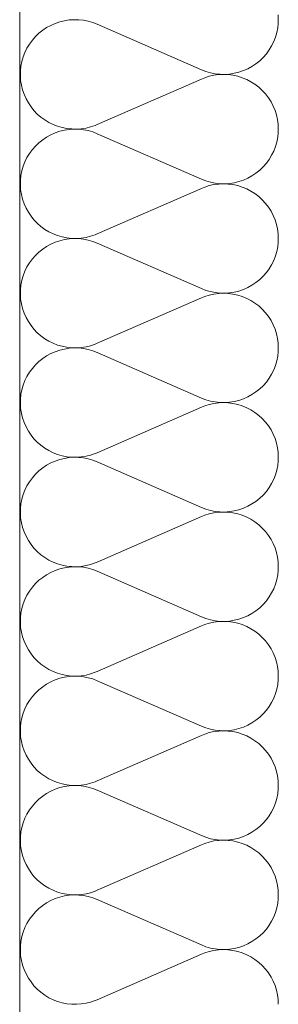
# Model space of a CAD drawing. Units: millimetres. Extents: x 0 to 118930, y 0 to 83700.
# Drawn here: x 54817 to 54937, y 21211 to 21669 of the extents above; entities that cross this region are included whole.
import ezdxf

# ---------------------------------------------------------------- set-up
doc = ezdxf.new("R2010")
doc.units = ezdxf.units.MM
doc.linetypes.add('AUSGEZOGEN', pattern=[0, 0])
for name, color, linetype, lineweight in [('1', 18, 'AUSGEZOGEN', 15), ('10', 251, 'AUSGEZOGEN', 15), ('4', 252, 'AUSGEZOGEN', 15)]:
    doc.layers.add(name, color=color, linetype=linetype, lineweight=lineweight)

msp = doc.modelspace()

# ---------------------------------------------------------------- linework, layer by layer
at = {"layer": '1', "linetype": 'AUSGEZOGEN'}
msp.add_line((54816.85, 24118.05), (54816.85, 18218.05), dxfattribs=at)
at = {"layer": '10', "linetype": 'AUSGEZOGEN'}
for p, q in [((54831.35, 21666), (54833.37, 21666.93)), ((54833.37, 21666.93), (54835.5, 21667.65)), ((54835.5, 21667.65), (54837.65, 21668.18)), ((54837.65, 21668.18), (54839.85, 21668.52)), ((54839.85, 21668.52), (54842.05, 21668.65)), ((54842.05, 21668.65), (54844.3, 21668.6)), ((54844.3, 21668.6), (54846.5, 21668.38)), ((54846.5, 21668.38), (54848.7, 21667.93)), ((54848.7, 21667.93), (54850.83, 21667.33)), ((54850.83, 21667.33), (54852.9, 21666.53)), ((54937.1, 21667.05), (54936.85, 21664.85)), ((54937.15, 21668.65), (54937.05, 21670.88)), ((54937.15, 21668.65), (54937.1, 21667.05)), ((54824.22, 21660.77), (54825.83, 21662.33)), ((54825.83, 21662.33), (54827.55, 21663.72)), ((54827.55, 21663.72), (54829.38, 21664.97)), ((54829.38, 21664.97), (54831.35, 21666)), ((54852.9, 21666.53), (54901.37, 21645.37)), ((54936.42, 21662.65), (54935.83, 21660.52)), ((54936.85, 21664.85), (54936.42, 21662.65)), ((54821.42, 21657.33), (54822.75, 21659.12)), ((54822.75, 21659.12), (54824.22, 21660.77)), ((54935.02, 21658.45), (54934.03, 21656.48)), ((54935.83, 21660.52), (54935.02, 21658.45)), ((54818.5, 21651.37), (54819.3, 21653.45)), ((54819.3, 21653.45), (54820.25, 21655.4)), ((54820.25, 21655.4), (54821.42, 21657.33)), ((54932.85, 21654.57), (54931.58, 21652.78)), ((54934.03, 21656.48), (54932.85, 21654.57)), ((54817.45, 21647.05), (54817.85, 21649.25)), ((54817.85, 21649.25), (54818.5, 21651.37)), ((54928.5, 21649.57), (54926.77, 21648.18)), ((54930.1, 21651.08), (54928.5, 21649.57)), ((54931.58, 21652.78), (54930.1, 21651.08)), ((54817.17, 21642.65), (54817.22, 21644.85)), ((54817.22, 21644.85), (54817.45, 21647.05)), ((54903.45, 21644.57), (54901.37, 21645.37)), ((54905.62, 21643.92), (54903.45, 21644.57)), ((54907.78, 21643.52), (54905.62, 21643.92)), ((54918.82, 21644.25), (54916.65, 21643.72)), ((54920.95, 21644.97), (54918.82, 21644.25)), ((54922.97, 21645.88), (54920.95, 21644.97)), ((54924.9, 21646.93), (54922.97, 21645.88)), ((54926.77, 21648.18), (54924.9, 21646.93)), ((54817.3, 21640.4), (54817.17, 21642.65)), ((54817.65, 21638.2), (54817.3, 21640.4)), ((54901.37, 21641.08), (54852.9, 21619.92)), ((54901.37, 21641.08), (54902.9, 21641.68)), ((54902.9, 21641.68), (54905.02, 21642.38)), ((54905.02, 21642.38), (54907.22, 21642.85)), ((54907.22, 21642.85), (54909.43, 21643.12)), ((54910.02, 21643.27), (54907.78, 21643.52)), ((54909.43, 21643.12), (54911.63, 21643.25)), ((54912.22, 21643.25), (54910.02, 21643.27)), ((54911.63, 21643.25), (54913.85, 21643.12)), ((54914.45, 21643.38), (54912.22, 21643.25)), ((54913.85, 21643.12), (54916.05, 21642.85)), ((54916.65, 21643.72), (54914.45, 21643.38)), ((54916.05, 21642.85), (54918.25, 21642.38)), ((54918.25, 21642.38), (54920.38, 21641.68)), ((54920.38, 21641.68), (54922.43, 21640.85)), ((54922.43, 21640.85), (54924.38, 21639.8)), ((54924.38, 21639.8), (54926.25, 21638.65)), ((54818.18, 21636.08), (54817.65, 21638.2)), ((54818.9, 21633.98), (54818.18, 21636.08)), ((54926.25, 21638.65), (54928.02, 21637.27)), ((54928.02, 21637.27), (54929.7, 21635.77)), ((54929.7, 21635.77), (54931.18, 21634.12)), ((54819.83, 21631.93), (54818.9, 21633.98)), ((54820.9, 21630), (54819.83, 21631.93)), ((54931.18, 21634.12), (54932.55, 21632.38)), ((54932.55, 21632.38), (54933.75, 21630.52)), ((54933.75, 21630.52), (54934.77, 21628.52)), ((54822.15, 21628.18), (54820.9, 21630)), ((54823.5, 21626.4), (54822.15, 21628.18)), ((54825.05, 21624.8), (54823.5, 21626.4)), ((54934.77, 21628.52), (54935.62, 21626.48)), ((54935.62, 21626.48), (54936.3, 21624.38)), ((54826.75, 21623.38), (54825.05, 21624.8)), ((54828.55, 21622.05), (54826.75, 21623.38)), ((54830.42, 21620.88), (54828.55, 21622.05)), ((54832.43, 21619.92), (54830.42, 21620.88)), ((54936.3, 21624.38), (54936.77, 21622.2)), ((54936.77, 21622.2), (54937.05, 21620)), ((54834.5, 21619.12), (54832.43, 21619.92)), ((54833.37, 21616.05), (54835.5, 21616.77)), ((54836.65, 21618.52), (54834.5, 21619.12)), ((54835.5, 21616.77), (54837.65, 21617.27)), ((54838.82, 21618.07), (54836.65, 21618.52)), ((54837.65, 21617.27), (54839.85, 21617.65)), ((54841.05, 21617.85), (54838.82, 21618.07)), ((54839.85, 21617.65), (54842.05, 21617.78)), ((54843.25, 21617.8), (54841.05, 21617.85)), ((54842.05, 21617.78), (54844.3, 21617.73)), ((54845.5, 21617.98), (54843.25, 21617.8)), ((54844.3, 21617.73), (54846.5, 21617.47)), ((54847.7, 21618.27), (54845.5, 21617.98)), ((54846.5, 21617.47), (54848.7, 21617.07)), ((54849.85, 21618.8), (54847.7, 21618.27)), ((54848.7, 21617.07), (54850.83, 21616.45)), ((54851.98, 21619.52), (54849.85, 21618.8)), ((54850.83, 21616.45), (54852.9, 21615.65)), ((54852.9, 21619.92), (54851.98, 21619.52)), ((54937.15, 21617.8), (54937.05, 21620)), ((54937.15, 21617.8), (54937.1, 21616.17)), ((54825.83, 21611.45), (54827.55, 21612.85)), ((54827.55, 21612.85), (54829.38, 21614.07)), ((54829.38, 21614.07), (54831.35, 21615.17)), ((54831.35, 21615.17), (54833.37, 21616.05)), ((54852.9, 21615.65), (54901.37, 21594.48)), ((54936.42, 21611.77), (54935.83, 21609.65)), ((54936.85, 21613.98), (54936.42, 21611.77)), ((54937.1, 21616.17), (54936.85, 21613.98)), ((54821.42, 21606.45), (54822.75, 21608.25)), ((54822.75, 21608.25), (54824.22, 21609.92)), ((54824.22, 21609.92), (54825.83, 21611.45)), ((54935.02, 21607.58), (54934.03, 21605.6)), ((54935.83, 21609.65), (54935.02, 21607.58)), ((54818.5, 21600.48), (54819.3, 21602.58)), ((54819.3, 21602.58), (54820.25, 21604.57)), ((54820.25, 21604.57), (54821.42, 21606.45)), ((54932.85, 21603.67), (54931.58, 21601.88)), ((54934.03, 21605.6), (54932.85, 21603.67)), ((54817.45, 21596.17), (54817.85, 21598.38)), ((54817.85, 21598.38), (54818.5, 21600.48)), ((54928.5, 21598.67), (54926.77, 21597.27)), ((54930.1, 21600.25), (54928.5, 21598.67)), ((54931.58, 21601.88), (54930.1, 21600.25)), ((54817.17, 21591.77), (54817.22, 21593.98)), ((54817.22, 21593.98), (54817.45, 21596.17)), ((54903.45, 21593.67), (54901.37, 21594.48)), ((54905.62, 21593.07), (54903.45, 21593.67)), ((54920.95, 21594.07), (54918.82, 21593.38)), ((54922.97, 21595), (54920.95, 21594.07)), ((54924.9, 21596.05), (54922.97, 21595)), ((54926.77, 21597.27), (54924.9, 21596.05)), ((54817.3, 21589.52), (54817.17, 21591.77)), ((54817.65, 21587.38), (54817.3, 21589.52)), ((54901.37, 21590.2), (54852.9, 21569.05)), ((54901.37, 21590.2), (54902.9, 21590.8)), ((54902.9, 21590.8), (54905.02, 21591.48)), ((54905.02, 21591.48), (54907.22, 21591.98)), ((54907.78, 21592.65), (54905.62, 21593.07)), ((54907.22, 21591.98), (54909.43, 21592.25)), ((54910.02, 21592.4), (54907.78, 21592.65)), ((54909.43, 21592.25), (54911.63, 21592.38)), ((54912.22, 21592.38), (54910.02, 21592.4)), ((54911.63, 21592.38), (54913.85, 21592.25)), ((54914.45, 21592.53), (54912.22, 21592.38)), ((54913.85, 21592.25), (54916.05, 21591.98)), ((54916.65, 21592.85), (54914.45, 21592.53)), ((54916.05, 21591.98), (54918.25, 21591.48)), ((54918.82, 21593.38), (54916.65, 21592.85)), ((54918.25, 21591.48), (54920.38, 21590.8)), ((54920.38, 21590.8), (54922.43, 21589.97)), ((54922.43, 21589.97), (54924.38, 21588.92)), ((54924.38, 21588.92), (54926.25, 21587.78)), ((54818.18, 21585.2), (54817.65, 21587.38)), ((54818.9, 21583.07), (54818.18, 21585.2)), ((54926.25, 21587.78), (54928.02, 21586.4)), ((54928.02, 21586.4), (54929.7, 21584.88)), ((54929.7, 21584.88), (54931.18, 21583.25)), ((54819.83, 21581.05), (54818.9, 21583.07)), ((54820.9, 21579.12), (54819.83, 21581.05)), ((54931.18, 21583.25), (54932.55, 21581.48)), ((54932.55, 21581.48), (54933.75, 21579.65)), ((54933.75, 21579.65), (54934.77, 21577.65)), ((54822.15, 21577.27), (54820.9, 21579.12)), ((54823.5, 21575.57), (54822.15, 21577.27)), ((54825.05, 21573.98), (54823.5, 21575.57)), ((54934.77, 21577.65), (54935.62, 21575.6)), ((54935.62, 21575.6), (54936.3, 21573.47)), ((54826.75, 21572.47), (54825.05, 21573.98)), ((54828.55, 21571.17), (54826.75, 21572.47)), ((54830.42, 21570.05), (54828.55, 21571.17)), ((54936.3, 21573.47), (54936.77, 21571.33)), ((54936.77, 21571.33), (54937.05, 21569.12)), ((54832.43, 21569.05), (54830.42, 21570.05)), ((54834.5, 21568.25), (54832.43, 21569.05)), ((54836.65, 21567.65), (54834.5, 21568.25)), ((54835.5, 21565.88), (54837.65, 21566.4)), ((54838.82, 21567.2), (54836.65, 21567.65)), ((54837.65, 21566.4), (54839.85, 21566.77)), ((54841.05, 21566.98), (54838.82, 21567.2)), ((54839.85, 21566.77), (54842.05, 21566.93)), ((54843.25, 21566.93), (54841.05, 21566.98)), ((54842.05, 21566.93), (54844.3, 21566.85)), ((54845.5, 21567.07), (54843.25, 21566.93)), ((54844.3, 21566.85), (54846.5, 21566.6)), ((54847.7, 21567.4), (54845.5, 21567.07)), ((54846.5, 21566.6), (54848.7, 21566.2)), ((54849.85, 21567.93), (54847.7, 21567.4)), ((54848.7, 21566.2), (54850.83, 21565.57)), ((54851.98, 21568.65), (54849.85, 21567.93)), ((54852.9, 21569.05), (54851.98, 21568.65)), ((54937.15, 21566.93), (54937.05, 21569.12)), ((54937.15, 21566.93), (54937.1, 21565.28)), ((54825.83, 21560.57), (54827.55, 21561.98)), ((54827.55, 21561.98), (54829.38, 21563.2)), ((54829.38, 21563.2), (54831.35, 21564.27)), ((54831.35, 21564.27), (54833.37, 21565.17)), ((54833.37, 21565.17), (54835.5, 21565.88)), ((54850.83, 21565.57), (54852.9, 21564.77)), ((54852.9, 21564.77), (54901.37, 21543.6)), ((54936.85, 21563.07), (54936.42, 21560.93)), ((54937.1, 21565.28), (54936.85, 21563.07)), ((54821.42, 21555.57), (54822.75, 21557.38)), ((54822.75, 21557.38), (54824.22, 21559.05)), ((54824.22, 21559.05), (54825.83, 21560.57)), ((54935.83, 21558.78), (54935.02, 21556.73)), ((54936.42, 21560.93), (54935.83, 21558.78)), ((54819.3, 21551.68), (54820.25, 21553.67)), ((54820.25, 21553.67), (54821.42, 21555.57)), ((54932.85, 21552.8), (54931.58, 21551.05)), ((54934.03, 21554.72), (54932.85, 21552.8)), ((54935.02, 21556.73), (54934.03, 21554.72)), ((54817.85, 21547.47), (54818.5, 21549.6)), ((54818.5, 21549.6), (54819.3, 21551.68)), ((54928.5, 21547.8), (54926.77, 21546.4)), ((54930.1, 21549.38), (54928.5, 21547.8)), ((54931.58, 21551.05), (54930.1, 21549.38)), ((54817.17, 21540.88), (54817.22, 21543.07)), ((54817.22, 21543.07), (54817.45, 21545.28)), ((54817.45, 21545.28), (54817.85, 21547.47)), ((54903.45, 21542.8), (54901.37, 21543.6)), ((54920.95, 21543.2), (54918.82, 21542.47)), ((54922.97, 21544.12), (54920.95, 21543.2)), ((54924.9, 21545.2), (54922.97, 21544.12)), ((54926.77, 21546.4), (54924.9, 21545.2)), ((54817.3, 21538.65), (54817.17, 21540.88)), ((54817.65, 21536.48), (54817.3, 21538.65)), ((54901.37, 21539.32), (54852.9, 21518.18)), ((54901.37, 21539.32), (54902.9, 21539.92)), ((54902.9, 21539.92), (54905.02, 21540.6)), ((54905.62, 21542.2), (54903.45, 21542.8)), ((54905.02, 21540.6), (54907.22, 21541.08)), ((54907.78, 21541.77), (54905.62, 21542.2)), ((54907.22, 21541.08), (54909.43, 21541.37)), ((54910.02, 21541.53), (54907.78, 21541.77)), ((54909.43, 21541.37), (54911.63, 21541.48)), ((54912.22, 21541.48), (54910.02, 21541.53)), ((54911.63, 21541.48), (54913.85, 21541.37)), ((54914.45, 21541.65), (54912.22, 21541.48)), ((54913.85, 21541.37), (54916.05, 21541.08)), ((54916.65, 21541.98), (54914.45, 21541.65)), ((54916.05, 21541.08), (54918.25, 21540.6)), ((54918.82, 21542.47), (54916.65, 21541.98)), ((54918.25, 21540.6), (54920.38, 21539.92)), ((54920.38, 21539.92), (54922.43, 21539.07)), ((54922.43, 21539.07), (54924.38, 21538.07)), ((54818.18, 21534.32), (54817.65, 21536.48)), ((54818.9, 21532.2), (54818.18, 21534.32)), ((54924.38, 21538.07), (54926.25, 21536.88)), ((54926.25, 21536.88), (54928.02, 21535.52)), ((54928.02, 21535.52), (54929.7, 21534.05)), ((54929.7, 21534.05), (54931.18, 21532.4)), ((54819.83, 21530.2), (54818.9, 21532.2)), ((54820.9, 21528.25), (54819.83, 21530.2)), ((54931.18, 21532.4), (54932.55, 21530.65)), ((54932.55, 21530.65), (54933.75, 21528.78)), ((54822.15, 21526.4), (54820.9, 21528.25)), ((54823.5, 21524.68), (54822.15, 21526.4)), ((54933.75, 21528.78), (54934.77, 21526.8)), ((54934.77, 21526.8), (54935.62, 21524.72)), ((54935.62, 21524.72), (54936.3, 21522.6)), ((54825.05, 21523.07), (54823.5, 21524.68)), ((54826.75, 21521.6), (54825.05, 21523.07)), ((54828.55, 21520.28), (54826.75, 21521.6)), ((54830.42, 21519.18), (54828.55, 21520.28)), ((54936.3, 21522.6), (54936.77, 21520.45)), ((54936.77, 21520.45), (54937.05, 21518.25)), ((54832.43, 21518.18), (54830.42, 21519.18)), ((54834.5, 21517.38), (54832.43, 21518.18)), ((54836.65, 21516.77), (54834.5, 21517.38)), ((54838.82, 21516.33), (54836.65, 21516.77)), ((54837.65, 21515.52), (54839.85, 21515.88)), ((54841.05, 21516.08), (54838.82, 21516.33)), ((54839.85, 21515.88), (54842.05, 21516.05)), ((54843.25, 21516.05), (54841.05, 21516.08)), ((54842.05, 21516.05), (54844.3, 21516)), ((54845.5, 21516.2), (54843.25, 21516.05)), ((54844.3, 21516), (54846.5, 21515.77)), ((54847.7, 21516.53), (54845.5, 21516.2)), ((54846.5, 21515.77), (54848.7, 21515.32)), ((54849.85, 21517.07), (54847.7, 21516.53)), ((54851.98, 21517.78), (54849.85, 21517.07)), ((54852.9, 21518.18), (54851.98, 21517.78)), ((54937.15, 21516.05), (54937.05, 21518.25)), ((54937.15, 21516.05), (54937.1, 21514.4)), ((54825.83, 21509.68), (54827.55, 21511.08)), ((54827.55, 21511.08), (54829.38, 21512.33)), ((54829.38, 21512.33), (54831.35, 21513.4)), ((54831.35, 21513.4), (54833.37, 21514.27)), ((54833.37, 21514.27), (54835.5, 21515)), ((54835.5, 21515), (54837.65, 21515.52)), ((54848.7, 21515.32), (54850.83, 21514.68)), ((54850.83, 21514.68), (54852.9, 21513.87)), ((54852.9, 21513.87), (54901.37, 21492.73)), ((54936.85, 21512.2), (54936.42, 21510.05)), ((54937.1, 21514.4), (54936.85, 21512.2)), ((54821.42, 21504.68), (54822.75, 21506.48)), ((54822.75, 21506.48), (54824.22, 21508.18)), ((54824.22, 21508.18), (54825.83, 21509.68)), ((54935.83, 21507.87), (54935.02, 21505.85)), ((54936.42, 21510.05), (54935.83, 21507.87)), ((54819.3, 21500.8), (54820.25, 21502.8)), ((54820.25, 21502.8), (54821.42, 21504.68)), ((54932.85, 21501.93), (54931.58, 21500.17)), ((54934.03, 21503.85), (54932.85, 21501.93)), ((54935.02, 21505.85), (54934.03, 21503.85)), ((54817.85, 21496.6), (54818.5, 21498.72)), ((54818.5, 21498.72), (54819.3, 21500.8)), ((54930.1, 21498.47), (54928.5, 21496.93)), ((54931.58, 21500.17), (54930.1, 21498.47)), ((54817.22, 21492.2), (54817.45, 21494.45)), ((54817.45, 21494.45), (54817.85, 21496.6)), ((54903.45, 21491.93), (54901.37, 21492.73)), ((54922.97, 21493.25), (54920.95, 21492.38)), ((54924.9, 21494.32), (54922.97, 21493.25)), ((54926.77, 21495.57), (54924.9, 21494.32)), ((54928.5, 21496.93), (54926.77, 21495.57)), ((54817.17, 21490), (54817.22, 21492.2)), ((54817.3, 21487.8), (54817.17, 21490)), ((54901.37, 21488.45), (54852.9, 21467.27)), ((54901.37, 21488.45), (54902.9, 21489.07)), ((54902.9, 21489.07), (54905.02, 21489.72)), ((54905.62, 21491.33), (54903.45, 21491.93)), ((54905.02, 21489.72), (54907.22, 21490.2)), ((54907.78, 21490.88), (54905.62, 21491.33)), ((54907.22, 21490.2), (54909.43, 21490.48)), ((54910.02, 21490.65), (54907.78, 21490.88)), ((54909.43, 21490.48), (54911.63, 21490.6)), ((54912.22, 21490.6), (54910.02, 21490.65)), ((54911.63, 21490.6), (54913.85, 21490.48)), ((54914.45, 21490.77), (54912.22, 21490.6)), ((54913.85, 21490.48), (54916.05, 21490.2)), ((54916.65, 21491.08), (54914.45, 21490.77)), ((54916.05, 21490.2), (54918.25, 21489.72)), ((54918.82, 21491.65), (54916.65, 21491.08)), ((54918.25, 21489.72), (54920.38, 21489.07)), ((54920.95, 21492.38), (54918.82, 21491.65)), ((54920.38, 21489.07), (54922.43, 21488.2)), ((54922.43, 21488.2), (54924.38, 21487.2)), ((54817.65, 21485.6), (54817.3, 21487.8)), ((54818.18, 21483.45), (54817.65, 21485.6)), ((54924.38, 21487.2), (54926.25, 21486)), ((54926.25, 21486), (54928.02, 21484.65)), ((54928.02, 21484.65), (54929.7, 21483.18)), ((54818.9, 21481.33), (54818.18, 21483.45)), ((54819.83, 21479.32), (54818.9, 21481.33)), ((54820.9, 21477.38), (54819.83, 21479.32)), ((54929.7, 21483.18), (54931.18, 21481.53)), ((54931.18, 21481.53), (54932.55, 21479.77)), ((54932.55, 21479.77), (54933.75, 21477.87)), ((54822.15, 21475.52), (54820.9, 21477.38)), ((54823.5, 21473.8), (54822.15, 21475.52)), ((54933.75, 21477.87), (54934.77, 21475.93)), ((54934.77, 21475.93), (54935.62, 21473.85)), ((54825.05, 21472.2), (54823.5, 21473.8)), ((54826.75, 21470.73), (54825.05, 21472.2)), ((54828.55, 21469.45), (54826.75, 21470.73)), ((54935.62, 21473.85), (54936.3, 21471.77)), ((54936.3, 21471.77), (54936.77, 21469.57)), ((54830.42, 21468.27), (54828.55, 21469.45)), ((54832.43, 21467.27), (54830.42, 21468.27)), ((54834.5, 21466.48), (54832.43, 21467.27)), ((54836.65, 21465.88), (54834.5, 21466.48)), ((54838.82, 21465.45), (54836.65, 21465.88)), ((54841.05, 21465.2), (54838.82, 21465.45)), ((54843.25, 21465.17), (54841.05, 21465.2)), ((54845.5, 21465.32), (54843.25, 21465.17)), ((54847.7, 21465.65), (54845.5, 21465.32)), ((54849.85, 21466.2), (54847.7, 21465.65)), ((54851.98, 21466.93), (54849.85, 21466.2)), ((54852.9, 21467.27), (54851.98, 21466.93)), ((54936.77, 21469.57), (54937.05, 21467.38)), ((54937.15, 21465.17), (54937.05, 21467.38)), ((54827.55, 21460.2), (54829.38, 21461.45)), ((54829.38, 21461.45), (54831.35, 21462.53)), ((54831.35, 21462.53), (54833.37, 21463.4)), ((54833.37, 21463.4), (54835.5, 21464.12)), ((54835.5, 21464.12), (54837.65, 21464.65)), ((54837.65, 21464.65), (54839.85, 21465)), ((54839.85, 21465), (54842.05, 21465.17)), ((54842.05, 21465.17), (54844.3, 21465.12)), ((54844.3, 21465.12), (54846.5, 21464.88)), ((54846.5, 21464.88), (54848.7, 21464.45)), ((54848.7, 21464.45), (54850.83, 21463.85)), ((54850.83, 21463.85), (54852.9, 21463.05)), ((54852.9, 21463.05), (54901.37, 21441.85)), ((54936.85, 21461.33), (54936.42, 21459.18)), ((54937.1, 21463.52), (54936.85, 21461.33)), ((54937.15, 21465.17), (54937.1, 21463.52)), ((54822.75, 21455.6), (54824.22, 21457.27)), ((54824.22, 21457.27), (54825.83, 21458.8)), ((54825.83, 21458.8), (54827.55, 21460.2)), ((54935.83, 21457.05), (54935.02, 21454.97)), ((54936.42, 21459.18), (54935.83, 21457.05)), ((54819.3, 21449.92), (54820.25, 21451.93)), ((54820.25, 21451.93), (54821.42, 21453.8)), ((54821.42, 21453.8), (54822.75, 21455.6)), ((54934.03, 21452.98), (54932.85, 21451.08)), ((54935.02, 21454.97), (54934.03, 21452.98)), ((54817.85, 21445.73), (54818.5, 21447.85)), ((54818.5, 21447.85), (54819.3, 21449.92)), ((54930.1, 21447.6), (54928.5, 21446.08)), ((54931.58, 21449.27), (54930.1, 21447.6)), ((54932.85, 21451.08), (54931.58, 21449.27)), ((54817.22, 21441.33), (54817.45, 21443.58)), ((54817.45, 21443.58), (54817.85, 21445.73)), ((54922.97, 21442.38), (54920.95, 21441.48)), ((54924.9, 21443.45), (54922.97, 21442.38)), ((54926.77, 21444.68), (54924.9, 21443.45)), ((54928.5, 21446.08), (54926.77, 21444.68)), ((54817.17, 21439.12), (54817.22, 21441.33)), ((54817.3, 21436.93), (54817.17, 21439.12)), ((54903.45, 21441.05), (54901.37, 21441.85)), ((54901.37, 21437.6), (54902.9, 21438.2)), ((54902.9, 21438.2), (54905.02, 21438.85)), ((54905.62, 21440.45), (54903.45, 21441.05)), ((54905.02, 21438.85), (54907.22, 21439.32)), ((54907.78, 21440), (54905.62, 21440.45)), ((54907.22, 21439.32), (54909.43, 21439.65)), ((54910.02, 21439.77), (54907.78, 21440)), ((54909.43, 21439.65), (54911.63, 21439.72)), ((54912.22, 21439.72), (54910.02, 21439.77)), ((54911.63, 21439.72), (54913.85, 21439.65)), ((54914.45, 21439.88), (54912.22, 21439.72)), ((54913.85, 21439.65), (54916.05, 21439.32)), ((54916.65, 21440.2), (54914.45, 21439.88)), ((54916.05, 21439.32), (54918.25, 21438.85)), ((54918.82, 21440.77), (54916.65, 21440.2)), ((54918.25, 21438.85), (54920.38, 21438.2)), ((54920.95, 21441.48), (54918.82, 21440.77)), ((54920.38, 21438.2), (54922.43, 21437.33)), ((54817.65, 21434.72), (54817.3, 21436.93)), ((54818.18, 21432.58), (54817.65, 21434.72)), ((54901.37, 21437.6), (54852.9, 21416.4)), ((54922.43, 21437.33), (54924.38, 21436.33)), ((54924.38, 21436.33), (54926.25, 21435.12)), ((54926.25, 21435.12), (54928.02, 21433.78)), ((54928.02, 21433.78), (54929.7, 21432.27)), ((54818.9, 21430.45), (54818.18, 21432.58)), ((54819.83, 21428.45), (54818.9, 21430.45)), ((54929.7, 21432.27), (54931.18, 21430.65)), ((54931.18, 21430.65), (54932.55, 21428.87)), ((54932.55, 21428.87), (54933.75, 21427)), ((54820.9, 21426.48), (54819.83, 21428.45)), ((54822.15, 21424.65), (54820.9, 21426.48)), ((54823.5, 21422.93), (54822.15, 21424.65)), ((54933.75, 21427), (54934.77, 21425.05)), ((54934.77, 21425.05), (54935.62, 21423)), ((54825.05, 21421.33), (54823.5, 21422.93)), ((54826.75, 21419.85), (54825.05, 21421.33)), ((54828.55, 21418.58), (54826.75, 21419.85)), ((54935.62, 21423), (54936.3, 21420.88)), ((54936.3, 21420.88), (54936.77, 21418.67)), ((54830.42, 21417.4), (54828.55, 21418.58)), ((54832.43, 21416.4), (54830.42, 21417.4)), ((54834.5, 21415.6), (54832.43, 21416.4)), ((54836.65, 21415), (54834.5, 21415.6)), ((54838.82, 21414.57), (54836.65, 21415)), ((54849.85, 21415.32), (54847.7, 21414.77)), ((54851.98, 21416.05), (54849.85, 21415.32)), ((54852.9, 21416.4), (54851.98, 21416.05)), ((54936.77, 21418.67), (54937.05, 21416.48)), ((54937.15, 21414.27), (54937.05, 21416.48)), ((54827.55, 21409.32), (54829.38, 21410.57)), ((54829.38, 21410.57), (54831.35, 21411.65)), ((54831.35, 21411.65), (54833.37, 21412.53)), ((54833.37, 21412.53), (54835.5, 21413.25)), ((54835.5, 21413.25), (54837.65, 21413.8)), ((54837.65, 21413.8), (54839.85, 21414.12)), ((54841.05, 21414.32), (54838.82, 21414.57)), ((54839.85, 21414.12), (54842.05, 21414.27)), ((54843.25, 21414.27), (54841.05, 21414.32)), ((54842.05, 21414.27), (54844.3, 21414.25)), ((54845.5, 21414.45), (54843.25, 21414.27)), ((54844.3, 21414.25), (54846.5, 21414)), ((54847.7, 21414.77), (54845.5, 21414.45)), ((54846.5, 21414), (54848.7, 21413.58)), ((54848.7, 21413.58), (54850.83, 21412.98)), ((54850.83, 21412.98), (54852.9, 21412.18)), ((54852.9, 21412.18), (54901.37, 21391)), ((54936.85, 21410.45), (54936.42, 21408.27)), ((54937.1, 21412.67), (54936.85, 21410.45)), ((54937.15, 21414.27), (54937.1, 21412.67)), ((54822.75, 21404.72), (54824.22, 21406.4)), ((54824.22, 21406.4), (54825.83, 21407.98)), ((54825.83, 21407.98), (54827.55, 21409.32)), ((54935.83, 21406.17), (54935.02, 21404.07)), ((54936.42, 21408.27), (54935.83, 21406.17)), ((54820.25, 21401.05), (54821.42, 21402.98)), ((54821.42, 21402.98), (54822.75, 21404.72)), ((54934.03, 21402.07), (54932.85, 21400.2)), ((54935.02, 21404.07), (54934.03, 21402.07)), ((54817.85, 21394.85), (54818.5, 21396.98)), ((54818.5, 21396.98), (54819.3, 21399.05)), ((54819.3, 21399.05), (54820.25, 21401.05)), ((54930.1, 21396.73), (54928.5, 21395.2)), ((54931.58, 21398.4), (54930.1, 21396.73)), ((54932.85, 21400.2), (54931.58, 21398.4)), ((54817.22, 21390.48), (54817.45, 21392.67)), ((54817.45, 21392.67), (54817.85, 21394.85)), ((54924.9, 21392.58), (54922.97, 21391.48)), ((54926.77, 21393.8), (54924.9, 21392.58)), ((54928.5, 21395.2), (54926.77, 21393.8)), ((54817.17, 21388.25), (54817.22, 21390.48)), ((54817.3, 21386.05), (54817.17, 21388.25)), ((54903.45, 21390.2), (54901.37, 21391)), ((54902.9, 21387.33), (54905.02, 21387.98)), ((54905.62, 21389.57), (54903.45, 21390.2)), ((54905.02, 21387.98), (54907.22, 21388.45)), ((54907.78, 21389.12), (54905.62, 21389.57)), ((54907.22, 21388.45), (54909.43, 21388.78)), ((54910.02, 21388.87), (54907.78, 21389.12)), ((54909.43, 21388.78), (54911.63, 21388.85)), ((54912.22, 21388.85), (54910.02, 21388.87)), ((54911.63, 21388.85), (54913.85, 21388.78)), ((54914.45, 21389), (54912.22, 21388.85)), ((54913.85, 21388.78), (54916.05, 21388.45)), ((54916.65, 21389.38), (54914.45, 21389)), ((54916.05, 21388.45), (54918.25, 21387.98)), ((54918.82, 21389.88), (54916.65, 21389.38)), ((54918.25, 21387.98), (54920.38, 21387.33)), ((54920.95, 21390.6), (54918.82, 21389.88)), ((54922.97, 21391.48), (54920.95, 21390.6)), ((54817.65, 21383.85), (54817.3, 21386.05)), ((54818.18, 21381.68), (54817.65, 21383.85)), ((54901.37, 21386.73), (54852.9, 21365.57)), ((54901.37, 21386.73), (54902.9, 21387.33)), ((54920.38, 21387.33), (54922.43, 21386.48)), ((54922.43, 21386.48), (54924.38, 21385.45)), ((54924.38, 21385.45), (54926.25, 21384.25)), ((54926.25, 21384.25), (54928.02, 21382.87)), ((54928.02, 21382.87), (54929.7, 21381.4)), ((54818.9, 21379.6), (54818.18, 21381.68)), ((54819.83, 21377.58), (54818.9, 21379.6)), ((54929.7, 21381.4), (54931.18, 21379.77)), ((54931.18, 21379.77), (54932.55, 21378)), ((54820.9, 21375.6), (54819.83, 21377.58)), ((54822.15, 21373.78), (54820.9, 21375.6)), ((54823.5, 21372.05), (54822.15, 21373.78)), ((54932.55, 21378), (54933.75, 21376.13)), ((54933.75, 21376.13), (54934.77, 21374.18)), ((54934.77, 21374.18), (54935.62, 21372.13)), ((54825.05, 21370.45), (54823.5, 21372.05)), ((54826.75, 21368.98), (54825.05, 21370.45)), ((54935.62, 21372.13), (54936.3, 21370)), ((54936.3, 21370), (54936.77, 21367.85)), ((54828.55, 21367.67), (54826.75, 21368.98)), ((54830.42, 21366.53), (54828.55, 21367.67)), ((54832.43, 21365.57), (54830.42, 21366.53)), ((54834.5, 21364.77), (54832.43, 21365.57)), ((54836.65, 21364.12), (54834.5, 21364.77)), ((54849.85, 21364.45), (54847.7, 21363.92)), ((54851.98, 21365.17), (54849.85, 21364.45)), ((54852.9, 21365.57), (54851.98, 21365.17)), ((54936.77, 21367.85), (54937.05, 21365.65)), ((54937.15, 21363.4), (54937.05, 21365.65)), ((54829.38, 21359.68), (54831.35, 21360.77)), ((54831.35, 21360.77), (54833.37, 21361.68)), ((54833.37, 21361.68), (54835.5, 21362.38)), ((54835.5, 21362.38), (54837.65, 21362.93)), ((54838.82, 21363.67), (54836.65, 21364.12)), ((54837.65, 21362.93), (54839.85, 21363.25)), ((54841.05, 21363.45), (54838.82, 21363.67)), ((54839.85, 21363.25), (54842.05, 21363.4)), ((54843.25, 21363.4), (54841.05, 21363.45)), ((54842.05, 21363.4), (54844.3, 21363.38)), ((54845.5, 21363.58), (54843.25, 21363.4)), ((54844.3, 21363.38), (54846.5, 21363.12)), ((54847.7, 21363.92), (54845.5, 21363.58)), ((54846.5, 21363.12), (54848.7, 21362.67)), ((54848.7, 21362.67), (54850.83, 21362.07)), ((54850.83, 21362.07), (54852.9, 21361.28)), ((54852.9, 21361.28), (54901.37, 21340.12)), ((54937.1, 21361.8), (54936.85, 21359.57)), ((54937.15, 21363.4), (54937.1, 21361.8)), ((54822.75, 21353.85), (54824.22, 21355.52)), ((54824.22, 21355.52), (54825.83, 21357.07)), ((54825.83, 21357.07), (54827.55, 21358.45)), ((54827.55, 21358.45), (54829.38, 21359.68)), ((54936.42, 21357.4), (54935.83, 21355.28)), ((54936.85, 21359.57), (54936.42, 21357.4)), ((54820.25, 21350.17), (54821.42, 21352.07)), ((54821.42, 21352.07), (54822.75, 21353.85)), ((54934.03, 21351.2), (54932.85, 21349.32)), ((54935.02, 21353.2), (54934.03, 21351.2)), ((54935.83, 21355.28), (54935.02, 21353.2)), ((54818.5, 21346.13), (54819.3, 21348.18)), ((54819.3, 21348.18), (54820.25, 21350.17)), ((54931.58, 21347.53), (54930.1, 21345.85)), ((54932.85, 21349.32), (54931.58, 21347.53)), ((54817.22, 21339.6), (54817.45, 21341.8)), ((54817.45, 21341.8), (54817.85, 21343.98)), ((54817.85, 21343.98), (54818.5, 21346.13)), ((54924.9, 21341.68), (54922.97, 21340.6)), ((54926.77, 21342.93), (54924.9, 21341.68)), ((54928.5, 21344.32), (54926.77, 21342.93)), ((54930.1, 21345.85), (54928.5, 21344.32)), ((54817.17, 21337.38), (54817.22, 21339.6)), ((54817.3, 21335.17), (54817.17, 21337.38)), ((54903.45, 21339.32), (54901.37, 21340.12)), ((54902.9, 21336.45), (54905.02, 21337.13)), ((54905.62, 21338.67), (54903.45, 21339.32)), ((54905.02, 21337.13), (54907.22, 21337.6)), ((54907.78, 21338.25), (54905.62, 21338.67)), ((54907.22, 21337.6), (54909.43, 21337.87)), ((54910.02, 21338.05), (54907.78, 21338.25)), ((54909.43, 21337.87), (54911.63, 21337.98)), ((54912.22, 21337.98), (54910.02, 21338.05)), ((54911.63, 21337.98), (54913.85, 21337.87)), ((54914.45, 21338.12), (54912.22, 21337.98)), ((54913.85, 21337.87), (54916.05, 21337.6)), ((54916.65, 21338.47), (54914.45, 21338.12)), ((54916.05, 21337.6), (54918.25, 21337.13)), ((54918.82, 21339), (54916.65, 21338.47)), ((54918.25, 21337.13), (54920.38, 21336.45)), ((54920.95, 21339.72), (54918.82, 21339)), ((54922.97, 21340.6), (54920.95, 21339.72)), ((54817.65, 21332.98), (54817.3, 21335.17)), ((54818.18, 21330.8), (54817.65, 21332.98)), ((54901.37, 21335.85), (54852.9, 21314.68)), ((54901.37, 21335.85), (54902.9, 21336.45)), ((54920.38, 21336.45), (54922.43, 21335.6)), ((54922.43, 21335.6), (54924.38, 21334.57)), ((54924.38, 21334.57), (54926.25, 21333.38)), ((54926.25, 21333.38), (54928.02, 21332)), ((54818.9, 21328.72), (54818.18, 21330.8)), ((54819.83, 21326.68), (54818.9, 21328.72)), ((54928.02, 21332), (54929.7, 21330.52)), ((54929.7, 21330.52), (54931.18, 21328.87)), ((54931.18, 21328.87), (54932.55, 21327.13)), ((54820.9, 21324.72), (54819.83, 21326.68)), ((54822.15, 21322.87), (54820.9, 21324.72)), ((54932.55, 21327.13), (54933.75, 21325.25)), ((54933.75, 21325.25), (54934.77, 21323.27)), ((54934.77, 21323.27), (54935.62, 21321.25)), ((54823.5, 21321.17), (54822.15, 21322.87)), ((54825.05, 21319.57), (54823.5, 21321.17)), ((54826.75, 21318.12), (54825.05, 21319.57)), ((54935.62, 21321.25), (54936.3, 21319.12)), ((54936.3, 21319.12), (54936.77, 21316.98)), ((54828.55, 21316.8), (54826.75, 21318.12)), ((54830.42, 21315.65), (54828.55, 21316.8)), ((54832.43, 21314.68), (54830.42, 21315.65)), ((54834.5, 21313.87), (54832.43, 21314.68)), ((54851.98, 21314.27), (54849.85, 21313.58)), ((54852.9, 21314.68), (54851.98, 21314.27)), ((54936.77, 21316.98), (54937.05, 21314.77)), ((54937.15, 21312.53), (54937.05, 21314.77)), ((54829.38, 21308.8), (54831.35, 21309.88)), ((54831.35, 21309.88), (54833.37, 21310.8)), ((54833.37, 21310.8), (54835.5, 21311.53)), ((54836.65, 21313.25), (54834.5, 21313.87)), ((54835.5, 21311.53), (54837.65, 21312.05)), ((54838.82, 21312.85), (54836.65, 21313.25)), ((54837.65, 21312.05), (54839.85, 21312.38)), ((54841.05, 21312.6), (54838.82, 21312.85)), ((54839.85, 21312.38), (54842.05, 21312.53)), ((54843.25, 21312.53), (54841.05, 21312.6)), ((54842.05, 21312.53), (54844.3, 21312.47)), ((54845.5, 21312.67), (54843.25, 21312.53)), ((54844.3, 21312.47), (54846.5, 21312.25)), ((54847.7, 21313.05), (54845.5, 21312.67)), ((54846.5, 21312.25), (54848.7, 21311.8)), ((54849.85, 21313.58), (54847.7, 21313.05)), ((54848.7, 21311.8), (54850.83, 21311.2)), ((54850.83, 21311.2), (54852.9, 21310.4)), ((54852.9, 21310.4), (54901.37, 21289.25)), ((54937.1, 21310.93), (54936.85, 21308.72)), ((54937.15, 21312.53), (54937.1, 21310.93)), ((54824.22, 21304.65), (54825.83, 21306.2)), ((54825.83, 21306.2), (54827.55, 21307.6)), ((54827.55, 21307.6), (54829.38, 21308.8)), ((54936.42, 21306.53), (54935.83, 21304.4)), ((54936.85, 21308.72), (54936.42, 21306.53)), ((54820.25, 21299.27), (54821.42, 21301.2)), ((54821.42, 21301.2), (54822.75, 21303)), ((54822.75, 21303), (54824.22, 21304.65)), ((54935.02, 21302.33), (54934.03, 21300.32)), ((54935.83, 21304.4), (54935.02, 21302.33)), ((54818.5, 21295.25), (54819.3, 21297.27)), ((54819.3, 21297.27), (54820.25, 21299.27)), ((54931.58, 21296.65), (54930.1, 21294.97)), ((54932.85, 21298.45), (54931.58, 21296.65)), ((54934.03, 21300.32), (54932.85, 21298.45)), ((54817.45, 21290.93), (54817.85, 21293.07)), ((54817.85, 21293.07), (54818.5, 21295.25)), ((54926.77, 21292.05), (54924.9, 21290.8)), ((54928.5, 21293.45), (54926.77, 21292.05)), ((54930.1, 21294.97), (54928.5, 21293.45)), ((54817.17, 21286.48), (54817.22, 21288.72)), ((54817.22, 21288.72), (54817.45, 21290.93)), ((54903.45, 21288.45), (54901.37, 21289.25)), ((54905.62, 21287.8), (54903.45, 21288.45)), ((54905.02, 21286.25), (54907.22, 21286.73)), ((54907.78, 21287.4), (54905.62, 21287.8)), ((54907.22, 21286.73), (54909.43, 21287)), ((54910.02, 21287.18), (54907.78, 21287.4)), ((54909.43, 21287), (54911.63, 21287.07)), ((54912.22, 21287.13), (54910.02, 21287.18)), ((54911.63, 21287.07), (54913.85, 21287)), ((54914.45, 21287.25), (54912.22, 21287.13)), ((54913.85, 21287), (54916.05, 21286.73)), ((54916.65, 21287.6), (54914.45, 21287.25)), ((54916.05, 21286.73), (54918.25, 21286.25)), ((54918.82, 21288.12), (54916.65, 21287.6)), ((54920.95, 21288.85), (54918.82, 21288.12)), ((54922.97, 21289.72), (54920.95, 21288.85)), ((54924.9, 21290.8), (54922.97, 21289.72)), ((54817.3, 21284.27), (54817.17, 21286.48)), ((54817.65, 21282.07), (54817.3, 21284.27)), ((54818.18, 21279.92), (54817.65, 21282.07)), ((54901.37, 21284.97), (54852.9, 21263.8)), ((54901.37, 21284.97), (54902.9, 21285.57)), ((54902.9, 21285.57), (54905.02, 21286.25)), ((54918.25, 21286.25), (54920.38, 21285.57)), ((54920.38, 21285.57), (54922.43, 21284.72)), ((54922.43, 21284.72), (54924.38, 21283.67)), ((54924.38, 21283.67), (54926.25, 21282.47)), ((54926.25, 21282.47), (54928.02, 21281.17)), ((54818.9, 21277.85), (54818.18, 21279.92)), ((54819.83, 21275.8), (54818.9, 21277.85)), ((54928.02, 21281.17), (54929.7, 21279.65)), ((54929.7, 21279.65), (54931.18, 21278)), ((54931.18, 21278), (54932.55, 21276.25)), ((54820.9, 21273.87), (54819.83, 21275.8)), ((54822.15, 21272), (54820.9, 21273.87)), ((54932.55, 21276.25), (54933.75, 21274.38)), ((54933.75, 21274.38), (54934.77, 21272.4)), ((54823.5, 21270.28), (54822.15, 21272)), ((54825.05, 21268.67), (54823.5, 21270.28)), ((54826.75, 21267.25), (54825.05, 21268.67)), ((54934.77, 21272.4), (54935.62, 21270.37)), ((54935.62, 21270.37), (54936.3, 21268.25)), ((54828.55, 21265.93), (54826.75, 21267.25)), ((54830.42, 21264.77), (54828.55, 21265.93)), ((54832.43, 21263.8), (54830.42, 21264.77)), ((54834.5, 21263), (54832.43, 21263.8)), ((54852.9, 21263.8), (54851.98, 21263.4)), ((54936.3, 21268.25), (54936.77, 21266.08)), ((54936.77, 21266.08), (54937.05, 21263.87)), ((54937.15, 21261.65), (54937.05, 21263.87)), ((54831.35, 21259), (54833.37, 21259.92)), ((54833.37, 21259.92), (54835.5, 21260.65)), ((54836.65, 21262.38), (54834.5, 21263)), ((54835.5, 21260.65), (54837.65, 21261.17)), ((54838.82, 21261.98), (54836.65, 21262.38)), ((54837.65, 21261.17), (54839.85, 21261.48)), ((54841.05, 21261.73), (54838.82, 21261.98)), ((54839.85, 21261.48), (54842.05, 21261.65)), ((54843.25, 21261.68), (54841.05, 21261.73)), ((54842.05, 21261.65), (54844.3, 21261.6)), ((54845.5, 21261.8), (54843.25, 21261.68)), ((54844.3, 21261.6), (54846.5, 21261.37)), ((54847.7, 21262.18), (54845.5, 21261.8)), ((54846.5, 21261.37), (54848.7, 21260.93)), ((54849.85, 21262.67), (54847.7, 21262.18)), ((54848.7, 21260.93), (54850.83, 21260.32)), ((54851.98, 21263.4), (54849.85, 21262.67)), ((54850.83, 21260.32), (54852.9, 21259.52)), ((54852.9, 21259.52), (54901.37, 21238.38)), ((54937.1, 21260.05), (54936.85, 21257.85)), ((54937.15, 21261.65), (54937.1, 21260.05)), ((54824.22, 21253.78), (54825.83, 21255.32)), ((54825.83, 21255.32), (54827.55, 21256.73)), ((54827.55, 21256.73), (54829.38, 21257.98)), ((54829.38, 21257.98), (54831.35, 21259)), ((54936.42, 21255.65), (54935.83, 21253.52)), ((54936.85, 21257.85), (54936.42, 21255.65)), ((54820.25, 21248.4), (54821.42, 21250.32)), ((54821.42, 21250.32), (54822.75, 21252.13)), ((54822.75, 21252.13), (54824.22, 21253.78)), ((54935.02, 21251.45), (54934.03, 21249.45)), ((54935.83, 21253.52), (54935.02, 21251.45)), ((54818.5, 21244.38), (54819.3, 21246.45)), ((54819.3, 21246.45), (54820.25, 21248.4)), ((54931.58, 21245.77), (54930.1, 21244.07)), ((54932.85, 21247.58), (54931.58, 21245.77)), ((54934.03, 21249.45), (54932.85, 21247.58)), ((54817.45, 21240.05), (54817.85, 21242.25)), ((54817.85, 21242.25), (54818.5, 21244.38)), ((54926.77, 21241.17), (54924.9, 21239.92)), ((54928.5, 21242.58), (54926.77, 21241.17)), ((54930.1, 21244.07), (54928.5, 21242.58)), ((54817.17, 21235.6), (54817.22, 21237.85)), ((54817.22, 21237.85), (54817.45, 21240.05)), ((54903.45, 21237.58), (54901.37, 21238.38)), ((54905.62, 21236.93), (54903.45, 21237.58)), ((54907.78, 21236.53), (54905.62, 21236.93)), ((54910.02, 21236.28), (54907.78, 21236.53)), ((54912.22, 21236.25), (54910.02, 21236.28)), ((54914.45, 21236.37), (54912.22, 21236.25)), ((54916.65, 21236.73), (54914.45, 21236.37)), ((54918.82, 21237.25), (54916.65, 21236.73)), ((54920.95, 21237.98), (54918.82, 21237.25)), ((54922.97, 21238.87), (54920.95, 21237.98)), ((54924.9, 21239.92), (54922.97, 21238.87)), ((54817.3, 21233.4), (54817.17, 21235.6)), ((54817.65, 21231.2), (54817.3, 21233.4)), ((54901.37, 21234.07), (54852.9, 21212.93)), ((54901.37, 21234.07), (54902.9, 21234.68)), ((54902.9, 21234.68), (54905.02, 21235.37)), ((54905.02, 21235.37), (54907.22, 21235.85)), ((54907.22, 21235.85), (54909.43, 21236.13)), ((54909.43, 21236.13), (54911.63, 21236.2)), ((54911.63, 21236.2), (54913.85, 21236.13)), ((54913.85, 21236.13), (54916.05, 21235.85)), ((54916.05, 21235.85), (54918.25, 21235.37)), ((54918.25, 21235.37), (54920.38, 21234.68)), ((54920.38, 21234.68), (54922.43, 21233.85)), ((54922.43, 21233.85), (54924.38, 21232.8)), ((54924.38, 21232.8), (54926.25, 21231.6)), ((54818.18, 21229.05), (54817.65, 21231.2)), ((54818.9, 21226.98), (54818.18, 21229.05)), ((54926.25, 21231.6), (54928.02, 21230.28)), ((54928.02, 21230.28), (54929.7, 21228.78)), ((54929.7, 21228.78), (54931.18, 21227.13)), ((54931.18, 21227.13), (54932.55, 21225.37)), ((54819.83, 21224.92), (54818.9, 21226.98)), ((54820.9, 21223), (54819.83, 21224.92)), ((54822.15, 21221.17), (54820.9, 21223)), ((54932.55, 21225.37), (54933.75, 21223.47)), ((54933.75, 21223.47), (54934.77, 21221.53)), ((54823.5, 21219.4), (54822.15, 21221.17)), ((54825.05, 21217.8), (54823.5, 21219.4)), ((54934.77, 21221.53), (54935.62, 21219.48)), ((54935.62, 21219.48), (54936.3, 21217.38)), ((54826.75, 21216.37), (54825.05, 21217.8)), ((54828.55, 21215.05), (54826.75, 21216.37)), ((54830.42, 21213.87), (54828.55, 21215.05)), ((54832.43, 21212.93), (54830.42, 21213.87)), ((54936.3, 21217.38), (54936.77, 21215.2)), ((54936.77, 21215.2), (54937.05, 21213)), ((54834.5, 21212.13), (54832.43, 21212.93)), ((54836.65, 21211.48), (54834.5, 21212.13)), ((54838.82, 21211.08), (54836.65, 21211.48)), ((54841.05, 21210.85), (54838.82, 21211.08)), ((54843.25, 21210.8), (54841.05, 21210.85)), ((54845.5, 21210.93), (54843.25, 21210.8)), ((54847.7, 21211.28), (54845.5, 21210.93)), ((54849.85, 21211.8), (54847.7, 21211.28)), ((54851.98, 21212.53), (54849.85, 21211.8)), ((54852.9, 21212.93), (54851.98, 21212.53)), ((54937.15, 21210.8), (54937.05, 21213))]:
    msp.add_line(p, q, dxfattribs=at)
at = {"layer": '4', "linetype": 'AUSGEZOGEN'}
msp.add_line((54816.85, 24118.05), (54816.85, 18218.05), dxfattribs=at)

doc.saveas('drawing.dxf')
